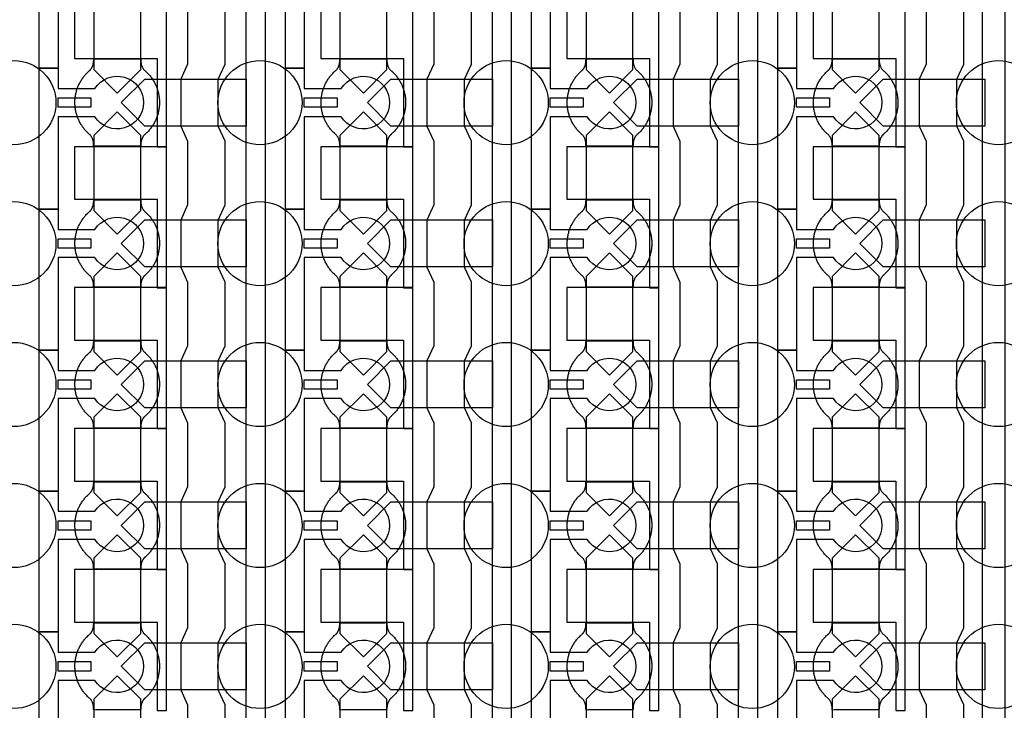
# Model space of a CAD drawing. Units: inches. Extents: x 2162 to 27761, y 806 to 47029.
# Drawn here: x 12397 to 15017, y 26947 to 28784 of the extents above; entities that cross this region are included whole.
import ezdxf

# ---------------------------------------------------------------- set-up
doc = ezdxf.new("R2010")
doc.units = ezdxf.units.IN
doc.header["$MEASUREMENT"] = 0
for name, color, linetype in [('Control', 20, 'Continuous'), ('Flow Round', 3, 'Continuous'), ('Flow Square', 132, 'Continuous')]:
    doc.layers.add(name, color=color, linetype=linetype)

msp = doc.modelspace()

# ---------------------------------------------------------------- linework, layer by layer
at = {"layer": 'Control', "ltscale": 2}
msp.add_lwpolyline([(15407.7, 8946.1), (14959.3, 8946.1), (14959.3, 30810.8), (15487.3, 31725.1), (15545.1, 31625.8), (15019, 30715), (15019, 9004), (15407.7, 9004)], close=True, dxfattribs=at)
at = {"layer": 'Control'}
for points in [[(13000.4, 8945.7), (13000.4, 30284.9), (12763.3, 30284.9), (12763.3, 30284.9), (12763.3, 30349.8), (13050.4, 30349.8), (13050.4, 8996.1), (13443.3, 8996.1), (13443.3, 8946.1), (13000.4, 8946.1)], [(13655.4, 8945.7), (13655.4, 30284.9), (13418.3, 30284.9), (13418.3, 30284.9), (13418.3, 30349.8), (13705.4, 30349.8), (13705.4, 8996.1), (14098.3, 8996.1), (14098.3, 8946.1), (13655.4, 8946.1)], [(14310.4, 8945.7), (14310.4, 30284.9), (14073.3, 30284.9), (14073.3, 30284.9), (14073.3, 30349.8), (14360.4, 30349.8), (14360.4, 8996.1), (14753.3, 8996.1), (14753.3, 8946.1), (14310.4, 8946.1)], [(12788.3, 28446.1), (12788.3, 28821.2), (12763.3, 28821.2), (12543.3, 28821.2), (12543.3, 28681.2), (12563.3, 28681.2), (12763.3, 28681.2), (12763.3, 28563.6), (12763.3, 28446.1)], [(13443.3, 28446.1), (13443.3, 28821.2), (13418.3, 28821.2), (13198.3, 28821.2), (13198.3, 28681.2), (13218.3, 28681.2), (13418.3, 28681.2), (13418.3, 28563.6), (13418.3, 28446.1)], [(14098.3, 28446.1), (14098.3, 28821.2), (14073.3, 28821.2), (13853.3, 28821.2), (13853.3, 28681.2), (13873.3, 28681.2), (14073.3, 28681.2), (14073.3, 28563.6), (14073.3, 28446.1)], [(14753.3, 28446.1), (14753.3, 28821.2), (14728.3, 28821.2), (14508.3, 28821.2), (14508.3, 28681.2), (14528.3, 28681.2), (14728.3, 28681.2), (14728.3, 28563.6), (14728.3, 28446.1)], [(12499.3, 28576.1), (12586.8, 28576.1), (12586.8, 28551.1), (12499.3, 28551.1)], [(13154.3, 28576.1), (13241.8, 28576.1), (13241.8, 28551.1), (13154.3, 28551.1)], [(13809.3, 28576.1), (13896.8, 28576.1), (13896.8, 28551.1), (13809.3, 28551.1)], [(14464.3, 28576.1), (14551.8, 28576.1), (14551.8, 28551.1), (14464.3, 28551.1)], [(12788.3, 28071.1), (12788.3, 28446.2), (12763.3, 28446.2), (12543.3, 28446.2), (12543.3, 28306.2), (12563.3, 28306.2), (12763.3, 28306.2), (12763.3, 28188.6), (12763.3, 28071.1)], [(13443.3, 28071.1), (13443.3, 28446.2), (13418.3, 28446.2), (13198.3, 28446.2), (13198.3, 28306.2), (13218.3, 28306.2), (13418.3, 28306.2), (13418.3, 28188.6), (13418.3, 28071.1)], [(14098.3, 28071.1), (14098.3, 28446.2), (14073.3, 28446.2), (13853.3, 28446.2), (13853.3, 28306.2), (13873.3, 28306.2), (14073.3, 28306.2), (14073.3, 28188.6), (14073.3, 28071.1)], [(14753.3, 28071.1), (14753.3, 28446.2), (14728.3, 28446.2), (14508.3, 28446.2), (14508.3, 28306.2), (14528.3, 28306.2), (14728.3, 28306.2), (14728.3, 28188.6), (14728.3, 28071.1)], [(12499.3, 28201.1), (12586.8, 28201.1), (12586.8, 28176.1), (12499.3, 28176.1)], [(13154.3, 28201.1), (13241.8, 28201.1), (13241.8, 28176.1), (13154.3, 28176.1)], [(13809.3, 28201.1), (13896.8, 28201.1), (13896.8, 28176.1), (13809.3, 28176.1)], [(14464.3, 28201.1), (14551.8, 28201.1), (14551.8, 28176.1), (14464.3, 28176.1)], [(12788.3, 27696.1), (12788.3, 28071.2), (12763.3, 28071.2), (12543.3, 28071.2), (12543.3, 27931.2), (12563.3, 27931.2), (12763.3, 27931.2), (12763.3, 27813.6), (12763.3, 27696.1)], [(13443.3, 27696.1), (13443.3, 28071.2), (13418.3, 28071.2), (13198.3, 28071.2), (13198.3, 27931.2), (13218.3, 27931.2), (13418.3, 27931.2), (13418.3, 27813.6), (13418.3, 27696.1)], [(14098.3, 27696.1), (14098.3, 28071.2), (14073.3, 28071.2), (13853.3, 28071.2), (13853.3, 27931.2), (13873.3, 27931.2), (14073.3, 27931.2), (14073.3, 27813.6), (14073.3, 27696.1)], [(14753.3, 27696.1), (14753.3, 28071.2), (14728.3, 28071.2), (14508.3, 28071.2), (14508.3, 27931.2), (14528.3, 27931.2), (14728.3, 27931.2), (14728.3, 27813.6), (14728.3, 27696.1)], [(12499.3, 27826.1), (12586.8, 27826.1), (12586.8, 27801.1), (12499.3, 27801.1)], [(13154.3, 27826.1), (13241.8, 27826.1), (13241.8, 27801.1), (13154.3, 27801.1)], [(13809.3, 27826.1), (13896.8, 27826.1), (13896.8, 27801.1), (13809.3, 27801.1)], [(14464.3, 27826.1), (14551.8, 27826.1), (14551.8, 27801.1), (14464.3, 27801.1)], [(12788.3, 27321.1), (12788.3, 27696.2), (12763.3, 27696.2), (12543.3, 27696.2), (12543.3, 27556.2), (12563.3, 27556.2), (12763.3, 27556.2), (12763.3, 27438.6), (12763.3, 27321.1)], [(13443.3, 27321.1), (13443.3, 27696.2), (13418.3, 27696.2), (13198.3, 27696.2), (13198.3, 27556.2), (13218.3, 27556.2), (13418.3, 27556.2), (13418.3, 27438.6), (13418.3, 27321.1)], [(14098.3, 27321.1), (14098.3, 27696.2), (14073.3, 27696.2), (13853.3, 27696.2), (13853.3, 27556.2), (13873.3, 27556.2), (14073.3, 27556.2), (14073.3, 27438.6), (14073.3, 27321.1)], [(14753.3, 27321.1), (14753.3, 27696.2), (14728.3, 27696.2), (14508.3, 27696.2), (14508.3, 27556.2), (14528.3, 27556.2), (14728.3, 27556.2), (14728.3, 27438.6), (14728.3, 27321.1)], [(12499.3, 27451.1), (12586.8, 27451.1), (12586.8, 27426.1), (12499.3, 27426.1)], [(13154.3, 27451.1), (13241.8, 27451.1), (13241.8, 27426.1), (13154.3, 27426.1)], [(13809.3, 27451.1), (13896.8, 27451.1), (13896.8, 27426.1), (13809.3, 27426.1)], [(14464.3, 27451.1), (14551.8, 27451.1), (14551.8, 27426.1), (14464.3, 27426.1)], [(12788.3, 26946.1), (12788.3, 27321.2), (12763.3, 27321.2), (12543.3, 27321.2), (12543.3, 27181.2), (12563.3, 27181.2), (12763.3, 27181.2), (12763.3, 27063.6), (12763.3, 26946.1)], [(13443.3, 26946.1), (13443.3, 27321.2), (13418.3, 27321.2), (13198.3, 27321.2), (13198.3, 27181.2), (13218.3, 27181.2), (13418.3, 27181.2), (13418.3, 27063.6), (13418.3, 26946.1)], [(14098.3, 26946.1), (14098.3, 27321.2), (14073.3, 27321.2), (13853.3, 27321.2), (13853.3, 27181.2), (13873.3, 27181.2), (14073.3, 27181.2), (14073.3, 27063.6), (14073.3, 26946.1)], [(14753.3, 26946.1), (14753.3, 27321.2), (14728.3, 27321.2), (14508.3, 27321.2), (14508.3, 27181.2), (14528.3, 27181.2), (14728.3, 27181.2), (14728.3, 27063.6), (14728.3, 26946.1)], [(12499.3, 27076.1), (12586.8, 27076.1), (12586.8, 27051.1), (12499.3, 27051.1)], [(13154.3, 27076.1), (13241.8, 27076.1), (13241.8, 27051.1), (13154.3, 27051.1)], [(13809.3, 27076.1), (13896.8, 27076.1), (13896.8, 27051.1), (13809.3, 27051.1)], [(14464.3, 27076.1), (14551.8, 27076.1), (14551.8, 27051.1), (14464.3, 27051.1)]]:
    msp.add_lwpolyline(points, close=True, dxfattribs=at)
for points in [[(12597.7, 28901.1), (12499.3, 28901.1), (12499.3, 28655.1), (12449.3, 28655.1), (12449.3, 29030.1), (12499.3, 29030.1), (12499.3, 28976.1), (12597.7, 28976.1, -3.442879)], [(13252.7, 28901.1), (13154.3, 28901.1), (13154.3, 28655.1), (13104.3, 28655.1), (13104.3, 29030.1), (13154.3, 29030.1), (13154.3, 28976.1), (13252.7, 28976.1, -3.442879)], [(13907.7, 28901.1), (13809.3, 28901.1), (13809.3, 28655.1), (13759.3, 28655.1), (13759.3, 29030.1), (13809.3, 29030.1), (13809.3, 28976.1), (13907.7, 28976.1, -3.442879)], [(14562.7, 28901.1), (14464.3, 28901.1), (14464.3, 28655.1), (14414.3, 28655.1), (14414.3, 29030.1), (14464.3, 29030.1), (14464.3, 28976.1), (14562.7, 28976.1, -3.442879)], [(12597.7, 28526.1), (12499.3, 28526.1), (12499.3, 28280.1), (12449.3, 28280.1), (12449.3, 28655.1), (12499.3, 28655.1), (12499.3, 28601.1), (12597.7, 28601.1, -3.442879)], [(13252.7, 28526.1), (13154.3, 28526.1), (13154.3, 28280.1), (13104.3, 28280.1), (13104.3, 28655.1), (13154.3, 28655.1), (13154.3, 28601.1), (13252.7, 28601.1, -3.442879)], [(13907.7, 28526.1), (13809.3, 28526.1), (13809.3, 28280.1), (13759.3, 28280.1), (13759.3, 28655.1), (13809.3, 28655.1), (13809.3, 28601.1), (13907.7, 28601.1, -3.442879)], [(14562.7, 28526.1), (14464.3, 28526.1), (14464.3, 28280.1), (14414.3, 28280.1), (14414.3, 28655.1), (14464.3, 28655.1), (14464.3, 28601.1), (14562.7, 28601.1, -3.442879)], [(12597.7, 28151.1), (12499.3, 28151.1), (12499.3, 27905.1), (12449.3, 27905.1), (12449.3, 28280.1), (12499.3, 28280.1), (12499.3, 28226.1), (12597.7, 28226.1, -3.442879)], [(13252.7, 28151.1), (13154.3, 28151.1), (13154.3, 27905.1), (13104.3, 27905.1), (13104.3, 28280.1), (13154.3, 28280.1), (13154.3, 28226.1), (13252.7, 28226.1, -3.442879)], [(13907.7, 28151.1), (13809.3, 28151.1), (13809.3, 27905.1), (13759.3, 27905.1), (13759.3, 28280.1), (13809.3, 28280.1), (13809.3, 28226.1), (13907.7, 28226.1, -3.442879)], [(14562.7, 28151.1), (14464.3, 28151.1), (14464.3, 27905.1), (14414.3, 27905.1), (14414.3, 28280.1), (14464.3, 28280.1), (14464.3, 28226.1), (14562.7, 28226.1, -3.442879)], [(12597.7, 27776.1), (12499.3, 27776.1), (12499.3, 27530.1), (12449.3, 27530.1), (12449.3, 27905.1), (12499.3, 27905.1), (12499.3, 27851.1), (12597.7, 27851.1, -3.442879)], [(13252.7, 27776.1), (13154.3, 27776.1), (13154.3, 27530.1), (13104.3, 27530.1), (13104.3, 27905.1), (13154.3, 27905.1), (13154.3, 27851.1), (13252.7, 27851.1, -3.442879)], [(13907.7, 27776.1), (13809.3, 27776.1), (13809.3, 27530.1), (13759.3, 27530.1), (13759.3, 27905.1), (13809.3, 27905.1), (13809.3, 27851.1), (13907.7, 27851.1, -3.442879)], [(14562.7, 27776.1), (14464.3, 27776.1), (14464.3, 27530.1), (14414.3, 27530.1), (14414.3, 27905.1), (14464.3, 27905.1), (14464.3, 27851.1), (14562.7, 27851.1, -3.442879)], [(12597.7, 27401.1), (12499.3, 27401.1), (12499.3, 27155.1), (12449.3, 27155.1), (12449.3, 27530.1), (12499.3, 27530.1), (12499.3, 27476.1), (12597.7, 27476.1, -3.442879)], [(13252.7, 27401.1), (13154.3, 27401.1), (13154.3, 27155.1), (13104.3, 27155.1), (13104.3, 27530.1), (13154.3, 27530.1), (13154.3, 27476.1), (13252.7, 27476.1, -3.442879)], [(13907.7, 27401.1), (13809.3, 27401.1), (13809.3, 27155.1), (13759.3, 27155.1), (13759.3, 27530.1), (13809.3, 27530.1), (13809.3, 27476.1), (13907.7, 27476.1, -3.442879)], [(14562.7, 27401.1), (14464.3, 27401.1), (14464.3, 27155.1), (14414.3, 27155.1), (14414.3, 27530.1), (14464.3, 27530.1), (14464.3, 27476.1), (14562.7, 27476.1, -3.442879)], [(12597.7, 27026.1), (12499.3, 27026.1), (12499.3, 26780.1), (12449.3, 26780.1), (12449.3, 27155.1), (12499.3, 27155.1), (12499.3, 27101.1), (12597.7, 27101.1, -3.442879)], [(13252.7, 27026.1), (13154.3, 27026.1), (13154.3, 26780.1), (13104.3, 26780.1), (13104.3, 27155.1), (13154.3, 27155.1), (13154.3, 27101.1), (13252.7, 27101.1, -3.442879)], [(13907.7, 27026.1), (13809.3, 27026.1), (13809.3, 26780.1), (13759.3, 26780.1), (13759.3, 27155.1), (13809.3, 27155.1), (13809.3, 27101.1), (13907.7, 27101.1, -3.442879)], [(14562.7, 27026.1), (14464.3, 27026.1), (14464.3, 26780.1), (14414.3, 26780.1), (14414.3, 27155.1), (14464.3, 27155.1), (14464.3, 27101.1), (14562.7, 27101.1, -3.442879)]]:
    msp.add_lwpolyline(points, format="xyb", close=True, dxfattribs=at)
for points in [[(12844.3, 28836.1), (12844.3, 28666.1), (12825.8, 28626.1), (12825.8, 28501.1), (12844.3, 28461.1), (12844.3, 28291.1), (12825.8, 28251.1), (12825.8, 28126.1), (12844.3, 28086.1), (12844.3, 27916.1), (12825.8, 27876.1), (12825.8, 27751.1), (12844.3, 27711.1), (12844.3, 27541.1), (12825.8, 27501.1), (12825.8, 27376.1), (12844.3, 27336.1), (12844.3, 27166.1), (12825.8, 27126.1), (12825.8, 27001.1), (12844.3, 26961.1), (12844.3, 26791.1)], [(12944.3, 26791.1), (12944.3, 26961.1), (12925.8, 27001.1), (12925.8, 27126.1), (12944.3, 27166.1), (12944.3, 27336.1), (12925.8, 27376.1), (12925.8, 27501.1), (12944.3, 27541.1), (12944.3, 27711.1), (12925.8, 27751.1), (12925.8, 27876.1), (12944.3, 27916.1), (12944.3, 28086.1), (12925.8, 28126.1), (12925.8, 28251.1), (12944.3, 28291.1), (12944.3, 28461.1), (12925.8, 28501.1), (12925.8, 28626.1), (12944.3, 28666.1), (12944.3, 28836.1)], [(13499.3, 28836.1), (13499.3, 28666.1), (13480.8, 28626.1), (13480.8, 28501.1), (13499.3, 28461.1), (13499.3, 28291.1), (13480.8, 28251.1), (13480.8, 28126.1), (13499.3, 28086.1), (13499.3, 27916.1), (13480.8, 27876.1), (13480.8, 27751.1), (13499.3, 27711.1), (13499.3, 27541.1), (13480.8, 27501.1), (13480.8, 27376.1), (13499.3, 27336.1), (13499.3, 27166.1), (13480.8, 27126.1), (13480.8, 27001.1), (13499.3, 26961.1), (13499.3, 26791.1)], [(13599.3, 26791.1), (13599.3, 26961.1), (13580.8, 27001.1), (13580.8, 27126.1), (13599.3, 27166.1), (13599.3, 27336.1), (13580.8, 27376.1), (13580.8, 27501.1), (13599.3, 27541.1), (13599.3, 27711.1), (13580.8, 27751.1), (13580.8, 27876.1), (13599.3, 27916.1), (13599.3, 28086.1), (13580.8, 28126.1), (13580.8, 28251.1), (13599.3, 28291.1), (13599.3, 28461.1), (13580.8, 28501.1), (13580.8, 28626.1), (13599.3, 28666.1), (13599.3, 28836.1)], [(14154.3, 28836.1), (14154.3, 28666.1), (14135.8, 28626.1), (14135.8, 28501.1), (14154.3, 28461.1), (14154.3, 28291.1), (14135.8, 28251.1), (14135.8, 28126.1), (14154.3, 28086.1), (14154.3, 27916.1), (14135.8, 27876.1), (14135.8, 27751.1), (14154.3, 27711.1), (14154.3, 27541.1), (14135.8, 27501.1), (14135.8, 27376.1), (14154.3, 27336.1), (14154.3, 27166.1), (14135.8, 27126.1), (14135.8, 27001.1), (14154.3, 26961.1), (14154.3, 26791.1)], [(14254.3, 26791.1), (14254.3, 26961.1), (14235.8, 27001.1), (14235.8, 27126.1), (14254.3, 27166.1), (14254.3, 27336.1), (14235.8, 27376.1), (14235.8, 27501.1), (14254.3, 27541.1), (14254.3, 27711.1), (14235.8, 27751.1), (14235.8, 27876.1), (14254.3, 27916.1), (14254.3, 28086.1), (14235.8, 28126.1), (14235.8, 28251.1), (14254.3, 28291.1), (14254.3, 28461.1), (14235.8, 28501.1), (14235.8, 28626.1), (14254.3, 28666.1), (14254.3, 28836.1)], [(14809.3, 28836.1), (14809.3, 28666.1), (14790.8, 28626.1), (14790.8, 28501.1), (14809.3, 28461.1), (14809.3, 28291.1), (14790.8, 28251.1), (14790.8, 28126.1), (14809.3, 28086.1), (14809.3, 27916.1), (14790.8, 27876.1), (14790.8, 27751.1), (14809.3, 27711.1), (14809.3, 27541.1), (14790.8, 27501.1), (14790.8, 27376.1), (14809.3, 27336.1), (14809.3, 27166.1), (14790.8, 27126.1), (14790.8, 27001.1), (14809.3, 26961.1), (14809.3, 26791.1)], [(14909.3, 26791.1), (14909.3, 26961.1), (14890.8, 27001.1), (14890.8, 27126.1), (14909.3, 27166.1), (14909.3, 27336.1), (14890.8, 27376.1), (14890.8, 27501.1), (14909.3, 27541.1), (14909.3, 27711.1), (14890.8, 27751.1), (14890.8, 27876.1), (14909.3, 27916.1), (14909.3, 28086.1), (14890.8, 28126.1), (14890.8, 28251.1), (14909.3, 28291.1), (14909.3, 28461.1), (14890.8, 28501.1), (14890.8, 28626.1), (14909.3, 28666.1), (14909.3, 28836.1)]]:
    msp.add_lwpolyline(points, dxfattribs=at)
at = {"layer": 'Flow Round'}
for points in [[(12719.3, 28751.2), (12719.3, 28851.2), (12656.8, 28913.7), (12594.3, 28851.2), (12594.3, 28751.2), (12594.3, 28651.2), (12656.8, 28588.7), (12719.3, 28651.2)], [(13374.3, 28751.2), (13374.3, 28851.2), (13311.8, 28913.7), (13249.3, 28851.2), (13249.3, 28751.2), (13249.3, 28651.2), (13311.8, 28588.7), (13374.3, 28651.2)], [(14029.3, 28751.2), (14029.3, 28851.2), (13966.8, 28913.7), (13904.3, 28851.2), (13904.3, 28751.2), (13904.3, 28651.2), (13966.8, 28588.7), (14029.3, 28651.2)], [(14684.3, 28751.2), (14684.3, 28851.2), (14621.8, 28913.7), (14559.3, 28851.2), (14559.3, 28751.2), (14559.3, 28651.2), (14621.8, 28588.7), (14684.3, 28651.2)], [(13000.4, 28626.2), (13000.4, 28501.2), (12730.3, 28501.2), (12667.8, 28563.7), (12730.3, 28626.2), (12980.4, 28626.2)], [(13655.4, 28626.2), (13655.4, 28501.2), (13385.3, 28501.2), (13322.8, 28563.7), (13385.3, 28626.2), (13635.4, 28626.2)], [(14310.4, 28626.2), (14310.4, 28501.2), (14040.3, 28501.2), (13977.8, 28563.7), (14040.3, 28626.2), (14290.4, 28626.2)], [(14965.4, 28626.2), (14965.4, 28501.2), (14695.3, 28501.2), (14632.8, 28563.7), (14695.3, 28626.2), (14945.4, 28626.2)], [(12719.3, 28376.2), (12719.3, 28476.2), (12656.8, 28538.7), (12594.3, 28476.2), (12594.3, 28376.2), (12594.3, 28276.2), (12656.8, 28213.7), (12719.3, 28276.2)], [(13374.3, 28376.2), (13374.3, 28476.2), (13311.8, 28538.7), (13249.3, 28476.2), (13249.3, 28376.2), (13249.3, 28276.2), (13311.8, 28213.7), (13374.3, 28276.2)], [(14029.3, 28376.2), (14029.3, 28476.2), (13966.8, 28538.7), (13904.3, 28476.2), (13904.3, 28376.2), (13904.3, 28276.2), (13966.8, 28213.7), (14029.3, 28276.2)], [(14684.3, 28376.2), (14684.3, 28476.2), (14621.8, 28538.7), (14559.3, 28476.2), (14559.3, 28376.2), (14559.3, 28276.2), (14621.8, 28213.7), (14684.3, 28276.2)], [(13000.4, 28251.2), (13000.4, 28126.2), (12730.3, 28126.2), (12667.8, 28188.7), (12730.3, 28251.2), (12980.4, 28251.2)], [(13655.4, 28251.2), (13655.4, 28126.2), (13385.3, 28126.2), (13322.8, 28188.7), (13385.3, 28251.2), (13635.4, 28251.2)], [(14310.4, 28251.2), (14310.4, 28126.2), (14040.3, 28126.2), (13977.8, 28188.7), (14040.3, 28251.2), (14290.4, 28251.2)], [(14965.4, 28251.2), (14965.4, 28126.2), (14695.3, 28126.2), (14632.8, 28188.7), (14695.3, 28251.2), (14945.4, 28251.2)], [(12719.3, 28001.2), (12719.3, 28101.2), (12656.8, 28163.7), (12594.3, 28101.2), (12594.3, 28001.2), (12594.3, 27901.2), (12656.8, 27838.7), (12719.3, 27901.2)], [(13374.3, 28001.2), (13374.3, 28101.2), (13311.8, 28163.7), (13249.3, 28101.2), (13249.3, 28001.2), (13249.3, 27901.2), (13311.8, 27838.7), (13374.3, 27901.2)], [(14029.3, 28001.2), (14029.3, 28101.2), (13966.8, 28163.7), (13904.3, 28101.2), (13904.3, 28001.2), (13904.3, 27901.2), (13966.8, 27838.7), (14029.3, 27901.2)], [(14684.3, 28001.2), (14684.3, 28101.2), (14621.8, 28163.7), (14559.3, 28101.2), (14559.3, 28001.2), (14559.3, 27901.2), (14621.8, 27838.7), (14684.3, 27901.2)], [(13000.4, 27876.2), (13000.4, 27751.2), (12730.3, 27751.2), (12667.8, 27813.7), (12730.3, 27876.2), (12980.4, 27876.2)], [(13655.4, 27876.2), (13655.4, 27751.2), (13385.3, 27751.2), (13322.8, 27813.7), (13385.3, 27876.2), (13635.4, 27876.2)], [(14310.4, 27876.2), (14310.4, 27751.2), (14040.3, 27751.2), (13977.8, 27813.7), (14040.3, 27876.2), (14290.4, 27876.2)], [(14965.4, 27876.2), (14965.4, 27751.2), (14695.3, 27751.2), (14632.8, 27813.7), (14695.3, 27876.2), (14945.4, 27876.2)], [(12719.3, 27626.2), (12719.3, 27726.2), (12656.8, 27788.7), (12594.3, 27726.2), (12594.3, 27626.2), (12594.3, 27526.2), (12656.8, 27463.7), (12719.3, 27526.2)], [(13374.3, 27626.2), (13374.3, 27726.2), (13311.8, 27788.7), (13249.3, 27726.2), (13249.3, 27626.2), (13249.3, 27526.2), (13311.8, 27463.7), (13374.3, 27526.2)], [(14029.3, 27626.2), (14029.3, 27726.2), (13966.8, 27788.7), (13904.3, 27726.2), (13904.3, 27626.2), (13904.3, 27526.2), (13966.8, 27463.7), (14029.3, 27526.2)], [(14684.3, 27626.2), (14684.3, 27726.2), (14621.8, 27788.7), (14559.3, 27726.2), (14559.3, 27626.2), (14559.3, 27526.2), (14621.8, 27463.7), (14684.3, 27526.2)], [(13000.4, 27501.2), (13000.4, 27376.2), (12730.3, 27376.2), (12667.8, 27438.7), (12730.3, 27501.2), (12980.4, 27501.2)], [(13655.4, 27501.2), (13655.4, 27376.2), (13385.3, 27376.2), (13322.8, 27438.7), (13385.3, 27501.2), (13635.4, 27501.2)], [(14310.4, 27501.2), (14310.4, 27376.2), (14040.3, 27376.2), (13977.8, 27438.7), (14040.3, 27501.2), (14290.4, 27501.2)], [(14965.4, 27501.2), (14965.4, 27376.2), (14695.3, 27376.2), (14632.8, 27438.7), (14695.3, 27501.2), (14945.4, 27501.2)], [(12719.3, 27251.2), (12719.3, 27351.2), (12656.8, 27413.7), (12594.3, 27351.2), (12594.3, 27251.2), (12594.3, 27151.2), (12656.8, 27088.7), (12719.3, 27151.2)], [(13374.3, 27251.2), (13374.3, 27351.2), (13311.8, 27413.7), (13249.3, 27351.2), (13249.3, 27251.2), (13249.3, 27151.2), (13311.8, 27088.7), (13374.3, 27151.2)], [(14029.3, 27251.2), (14029.3, 27351.2), (13966.8, 27413.7), (13904.3, 27351.2), (13904.3, 27251.2), (13904.3, 27151.2), (13966.8, 27088.7), (14029.3, 27151.2)], [(14684.3, 27251.2), (14684.3, 27351.2), (14621.8, 27413.7), (14559.3, 27351.2), (14559.3, 27251.2), (14559.3, 27151.2), (14621.8, 27088.7), (14684.3, 27151.2)], [(13000.4, 27126.2), (13000.4, 27001.2), (12730.3, 27001.2), (12667.8, 27063.7), (12730.3, 27126.2), (12980.4, 27126.2)], [(13655.4, 27126.2), (13655.4, 27001.2), (13385.3, 27001.2), (13322.8, 27063.7), (13385.3, 27126.2), (13635.4, 27126.2)], [(14310.4, 27126.2), (14310.4, 27001.2), (14040.3, 27001.2), (13977.8, 27063.7), (14040.3, 27126.2), (14290.4, 27126.2)], [(14965.4, 27126.2), (14965.4, 27001.2), (14695.3, 27001.2), (14632.8, 27063.7), (14695.3, 27126.2), (14945.4, 27126.2)], [(12719.3, 26876.2), (12719.3, 26976.2), (12656.8, 27038.7), (12594.3, 26976.2), (12594.3, 26876.2), (12594.3, 26776.2), (12656.8, 26713.7), (12719.3, 26776.2)], [(13374.3, 26876.2), (13374.3, 26976.2), (13311.8, 27038.7), (13249.3, 26976.2), (13249.3, 26876.2), (13249.3, 26776.2), (13311.8, 26713.7), (13374.3, 26776.2)], [(14029.3, 26876.2), (14029.3, 26976.2), (13966.8, 27038.7), (13904.3, 26976.2), (13904.3, 26876.2), (13904.3, 26776.2), (13966.8, 26713.7), (14029.3, 26776.2)], [(14684.3, 26876.2), (14684.3, 26976.2), (14621.8, 27038.7), (14559.3, 26976.2), (14559.3, 26876.2), (14559.3, 26776.2), (14621.8, 26713.7), (14684.3, 26776.2)]]:
    msp.add_lwpolyline(points, close=True, dxfattribs=at)
at = {"layer": 'Flow Square', "ltscale": 2}
for centre in [(12381.8, 28563.4), (13036.8, 28563.4), (13691.8, 28563.4), (14346.8, 28563.4), (15001.8, 28563.4), (12381.8, 28188.4), (13036.8, 28188.4), (13691.8, 28188.4), (14346.8, 28188.4), (15001.8, 28188.4), (12381.8, 27813.4), (13036.8, 27813.4), (13691.8, 27813.4), (14346.8, 27813.4), (15001.8, 27813.4), (12381.8, 27438.4), (13036.8, 27438.4), (13691.8, 27438.4), (14346.8, 27438.4), (15001.8, 27438.4), (12381.8, 27063.4), (13036.8, 27063.4), (13691.8, 27063.4), (14346.8, 27063.4), (15001.8, 27063.4)]:
    msp.add_circle(centre, 112, dxfattribs=at)
at = {"layer": 'Flow Square'}
for points in [[(12731.2, 28479.3), (12769.3, 28512.9), (12769.3, 28563.7), (12769.3, 28614.5), (12731.2, 28648.1), (12719.3, 28657.2), (12719.3, 28679.7), (12688.1, 28679.7), (12656.8, 28679.7), (12625.6, 28679.7), (12594.3, 28679.7), (12594.3, 28657.2), (12582.5, 28648.1), (12544.3, 28614.5), (12544.3, 28563.7), (12544.3, 28512.9), (12582.5, 28479.3), (12594.3, 28470.1), (12594.3, 28447.6), (12625.6, 28447.6), (12656.8, 28447.6), (12688.1, 28447.6), (12719.3, 28447.6), (12719.3, 28470.1), (12731.2, 28479.3)], [(13386.2, 28479.3), (13424.3, 28512.9), (13424.3, 28563.7), (13424.3, 28614.5), (13386.2, 28648.1), (13374.3, 28657.2), (13374.3, 28679.7), (13343.1, 28679.7), (13311.8, 28679.7), (13280.6, 28679.7), (13249.3, 28679.7), (13249.3, 28657.2), (13237.5, 28648.1), (13199.3, 28614.5), (13199.3, 28563.7), (13199.3, 28512.9), (13237.5, 28479.3), (13249.3, 28470.1), (13249.3, 28447.6), (13280.6, 28447.6), (13311.8, 28447.6), (13343.1, 28447.6), (13374.3, 28447.6), (13374.3, 28470.1), (13386.2, 28479.3)], [(14041.2, 28479.3), (14079.3, 28512.9), (14079.3, 28563.7), (14079.3, 28614.5), (14041.2, 28648.1), (14029.3, 28657.2), (14029.3, 28679.7), (13998.1, 28679.7), (13966.8, 28679.7), (13935.6, 28679.7), (13904.3, 28679.7), (13904.3, 28657.2), (13892.5, 28648.1), (13854.3, 28614.5), (13854.3, 28563.7), (13854.3, 28512.9), (13892.5, 28479.3), (13904.3, 28470.1), (13904.3, 28447.6), (13935.6, 28447.6), (13966.8, 28447.6), (13998.1, 28447.6), (14029.3, 28447.6), (14029.3, 28470.1), (14041.2, 28479.3)], [(14696.2, 28479.3), (14734.3, 28512.9), (14734.3, 28563.7), (14734.3, 28614.5), (14696.2, 28648.1), (14684.3, 28657.2), (14684.3, 28679.7), (14653.1, 28679.7), (14621.8, 28679.7), (14590.6, 28679.7), (14559.3, 28679.7), (14559.3, 28657.2), (14547.5, 28648.1), (14509.3, 28614.5), (14509.3, 28563.7), (14509.3, 28512.9), (14547.5, 28479.3), (14559.3, 28470.1), (14559.3, 28447.6), (14590.6, 28447.6), (14621.8, 28447.6), (14653.1, 28447.6), (14684.3, 28447.6), (14684.3, 28470.1), (14696.2, 28479.3)], [(12731.2, 28104.3), (12769.3, 28137.9), (12769.3, 28188.7), (12769.3, 28239.5), (12731.2, 28273.1), (12719.3, 28282.2), (12719.3, 28304.7), (12688.1, 28304.7), (12656.8, 28304.7), (12625.6, 28304.7), (12594.3, 28304.7), (12594.3, 28282.2), (12582.5, 28273.1), (12544.3, 28239.5), (12544.3, 28188.7), (12544.3, 28137.9), (12582.5, 28104.3), (12594.3, 28095.1), (12594.3, 28072.6), (12625.6, 28072.6), (12656.8, 28072.6), (12688.1, 28072.6), (12719.3, 28072.6), (12719.3, 28095.1), (12731.2, 28104.3)], [(13386.2, 28104.3), (13424.3, 28137.9), (13424.3, 28188.7), (13424.3, 28239.5), (13386.2, 28273.1), (13374.3, 28282.2), (13374.3, 28304.7), (13343.1, 28304.7), (13311.8, 28304.7), (13280.6, 28304.7), (13249.3, 28304.7), (13249.3, 28282.2), (13237.5, 28273.1), (13199.3, 28239.5), (13199.3, 28188.7), (13199.3, 28137.9), (13237.5, 28104.3), (13249.3, 28095.1), (13249.3, 28072.6), (13280.6, 28072.6), (13311.8, 28072.6), (13343.1, 28072.6), (13374.3, 28072.6), (13374.3, 28095.1), (13386.2, 28104.3)], [(14041.2, 28104.3), (14079.3, 28137.9), (14079.3, 28188.7), (14079.3, 28239.5), (14041.2, 28273.1), (14029.3, 28282.2), (14029.3, 28304.7), (13998.1, 28304.7), (13966.8, 28304.7), (13935.6, 28304.7), (13904.3, 28304.7), (13904.3, 28282.2), (13892.5, 28273.1), (13854.3, 28239.5), (13854.3, 28188.7), (13854.3, 28137.9), (13892.5, 28104.3), (13904.3, 28095.1), (13904.3, 28072.6), (13935.6, 28072.6), (13966.8, 28072.6), (13998.1, 28072.6), (14029.3, 28072.6), (14029.3, 28095.1), (14041.2, 28104.3)], [(14696.2, 28104.3), (14734.3, 28137.9), (14734.3, 28188.7), (14734.3, 28239.5), (14696.2, 28273.1), (14684.3, 28282.2), (14684.3, 28304.7), (14653.1, 28304.7), (14621.8, 28304.7), (14590.6, 28304.7), (14559.3, 28304.7), (14559.3, 28282.2), (14547.5, 28273.1), (14509.3, 28239.5), (14509.3, 28188.7), (14509.3, 28137.9), (14547.5, 28104.3), (14559.3, 28095.1), (14559.3, 28072.6), (14590.6, 28072.6), (14621.8, 28072.6), (14653.1, 28072.6), (14684.3, 28072.6), (14684.3, 28095.1), (14696.2, 28104.3)], [(12731.2, 27729.3), (12769.3, 27762.9), (12769.3, 27813.7), (12769.3, 27864.5), (12731.2, 27898.1), (12719.3, 27907.2), (12719.3, 27929.7), (12688.1, 27929.7), (12656.8, 27929.7), (12625.6, 27929.7), (12594.3, 27929.7), (12594.3, 27907.2), (12582.5, 27898.1), (12544.3, 27864.5), (12544.3, 27813.7), (12544.3, 27762.9), (12582.5, 27729.3), (12594.3, 27720.1), (12594.3, 27697.6), (12625.6, 27697.6), (12656.8, 27697.6), (12688.1, 27697.6), (12719.3, 27697.6), (12719.3, 27720.1), (12731.2, 27729.3)], [(13386.2, 27729.3), (13424.3, 27762.9), (13424.3, 27813.7), (13424.3, 27864.5), (13386.2, 27898.1), (13374.3, 27907.2), (13374.3, 27929.7), (13343.1, 27929.7), (13311.8, 27929.7), (13280.6, 27929.7), (13249.3, 27929.7), (13249.3, 27907.2), (13237.5, 27898.1), (13199.3, 27864.5), (13199.3, 27813.7), (13199.3, 27762.9), (13237.5, 27729.3), (13249.3, 27720.1), (13249.3, 27697.6), (13280.6, 27697.6), (13311.8, 27697.6), (13343.1, 27697.6), (13374.3, 27697.6), (13374.3, 27720.1), (13386.2, 27729.3)], [(14041.2, 27729.3), (14079.3, 27762.9), (14079.3, 27813.7), (14079.3, 27864.5), (14041.2, 27898.1), (14029.3, 27907.2), (14029.3, 27929.7), (13998.1, 27929.7), (13966.8, 27929.7), (13935.6, 27929.7), (13904.3, 27929.7), (13904.3, 27907.2), (13892.5, 27898.1), (13854.3, 27864.5), (13854.3, 27813.7), (13854.3, 27762.9), (13892.5, 27729.3), (13904.3, 27720.1), (13904.3, 27697.6), (13935.6, 27697.6), (13966.8, 27697.6), (13998.1, 27697.6), (14029.3, 27697.6), (14029.3, 27720.1), (14041.2, 27729.3)], [(14696.2, 27729.3), (14734.3, 27762.9), (14734.3, 27813.7), (14734.3, 27864.5), (14696.2, 27898.1), (14684.3, 27907.2), (14684.3, 27929.7), (14653.1, 27929.7), (14621.8, 27929.7), (14590.6, 27929.7), (14559.3, 27929.7), (14559.3, 27907.2), (14547.5, 27898.1), (14509.3, 27864.5), (14509.3, 27813.7), (14509.3, 27762.9), (14547.5, 27729.3), (14559.3, 27720.1), (14559.3, 27697.6), (14590.6, 27697.6), (14621.8, 27697.6), (14653.1, 27697.6), (14684.3, 27697.6), (14684.3, 27720.1), (14696.2, 27729.3)], [(12731.2, 27354.3), (12769.3, 27387.9), (12769.3, 27438.7), (12769.3, 27489.5), (12731.2, 27523.1), (12719.3, 27532.2), (12719.3, 27554.7), (12688.1, 27554.7), (12656.8, 27554.7), (12625.6, 27554.7), (12594.3, 27554.7), (12594.3, 27532.2), (12582.5, 27523.1), (12544.3, 27489.5), (12544.3, 27438.7), (12544.3, 27387.9), (12582.5, 27354.3), (12594.3, 27345.1), (12594.3, 27322.6), (12625.6, 27322.6), (12656.8, 27322.6), (12688.1, 27322.6), (12719.3, 27322.6), (12719.3, 27345.1), (12731.2, 27354.3)], [(13386.2, 27354.3), (13424.3, 27387.9), (13424.3, 27438.7), (13424.3, 27489.5), (13386.2, 27523.1), (13374.3, 27532.2), (13374.3, 27554.7), (13343.1, 27554.7), (13311.8, 27554.7), (13280.6, 27554.7), (13249.3, 27554.7), (13249.3, 27532.2), (13237.5, 27523.1), (13199.3, 27489.5), (13199.3, 27438.7), (13199.3, 27387.9), (13237.5, 27354.3), (13249.3, 27345.1), (13249.3, 27322.6), (13280.6, 27322.6), (13311.8, 27322.6), (13343.1, 27322.6), (13374.3, 27322.6), (13374.3, 27345.1), (13386.2, 27354.3)], [(14041.2, 27354.3), (14079.3, 27387.9), (14079.3, 27438.7), (14079.3, 27489.5), (14041.2, 27523.1), (14029.3, 27532.2), (14029.3, 27554.7), (13998.1, 27554.7), (13966.8, 27554.7), (13935.6, 27554.7), (13904.3, 27554.7), (13904.3, 27532.2), (13892.5, 27523.1), (13854.3, 27489.5), (13854.3, 27438.7), (13854.3, 27387.9), (13892.5, 27354.3), (13904.3, 27345.1), (13904.3, 27322.6), (13935.6, 27322.6), (13966.8, 27322.6), (13998.1, 27322.6), (14029.3, 27322.6), (14029.3, 27345.1), (14041.2, 27354.3)], [(14696.2, 27354.3), (14734.3, 27387.9), (14734.3, 27438.7), (14734.3, 27489.5), (14696.2, 27523.1), (14684.3, 27532.2), (14684.3, 27554.7), (14653.1, 27554.7), (14621.8, 27554.7), (14590.6, 27554.7), (14559.3, 27554.7), (14559.3, 27532.2), (14547.5, 27523.1), (14509.3, 27489.5), (14509.3, 27438.7), (14509.3, 27387.9), (14547.5, 27354.3), (14559.3, 27345.1), (14559.3, 27322.6), (14590.6, 27322.6), (14621.8, 27322.6), (14653.1, 27322.6), (14684.3, 27322.6), (14684.3, 27345.1), (14696.2, 27354.3)], [(12731.2, 26979.3), (12769.3, 27012.9), (12769.3, 27063.7), (12769.3, 27114.5), (12731.2, 27148.1), (12719.3, 27157.2), (12719.3, 27179.7), (12688.1, 27179.7), (12656.8, 27179.7), (12625.6, 27179.7), (12594.3, 27179.7), (12594.3, 27157.2), (12582.5, 27148.1), (12544.3, 27114.5), (12544.3, 27063.7), (12544.3, 27012.9), (12582.5, 26979.3), (12594.3, 26970.1), (12594.3, 26947.6), (12625.6, 26947.6), (12656.8, 26947.6), (12688.1, 26947.6), (12719.3, 26947.6), (12719.3, 26970.1), (12731.2, 26979.3)], [(13386.2, 26979.3), (13424.3, 27012.9), (13424.3, 27063.7), (13424.3, 27114.5), (13386.2, 27148.1), (13374.3, 27157.2), (13374.3, 27179.7), (13343.1, 27179.7), (13311.8, 27179.7), (13280.6, 27179.7), (13249.3, 27179.7), (13249.3, 27157.2), (13237.5, 27148.1), (13199.3, 27114.5), (13199.3, 27063.7), (13199.3, 27012.9), (13237.5, 26979.3), (13249.3, 26970.1), (13249.3, 26947.6), (13280.6, 26947.6), (13311.8, 26947.6), (13343.1, 26947.6), (13374.3, 26947.6), (13374.3, 26970.1), (13386.2, 26979.3)], [(14041.2, 26979.3), (14079.3, 27012.9), (14079.3, 27063.7), (14079.3, 27114.5), (14041.2, 27148.1), (14029.3, 27157.2), (14029.3, 27179.7), (13998.1, 27179.7), (13966.8, 27179.7), (13935.6, 27179.7), (13904.3, 27179.7), (13904.3, 27157.2), (13892.5, 27148.1), (13854.3, 27114.5), (13854.3, 27063.7), (13854.3, 27012.9), (13892.5, 26979.3), (13904.3, 26970.1), (13904.3, 26947.6), (13935.6, 26947.6), (13966.8, 26947.6), (13998.1, 26947.6), (14029.3, 26947.6), (14029.3, 26970.1), (14041.2, 26979.3)], [(14696.2, 26979.3), (14734.3, 27012.9), (14734.3, 27063.7), (14734.3, 27114.5), (14696.2, 27148.1), (14684.3, 27157.2), (14684.3, 27179.7), (14653.1, 27179.7), (14621.8, 27179.7), (14590.6, 27179.7), (14559.3, 27179.7), (14559.3, 27157.2), (14547.5, 27148.1), (14509.3, 27114.5), (14509.3, 27063.7), (14509.3, 27012.9), (14547.5, 26979.3), (14559.3, 26970.1), (14559.3, 26947.6), (14590.6, 26947.6), (14621.8, 26947.6), (14653.1, 26947.6), (14684.3, 26947.6), (14684.3, 26970.1), (14696.2, 26979.3)]]:
    msp.add_rational_spline(points, [1, 0.91131779256, 1, 0.91131779256, 1, 1, 1, 1, 1, 1, 1, 1, 1, 0.91131779256, 1, 0.91131779256, 1, 1, 1, 1, 1, 1, 1, 1, 1], degree=2, knots=[0, 0, 0, 0.848645, 0.848645, 1.697291, 1.697291, 2.697291, 2.697291, 3.697291, 3.697291, 4.697291, 4.697291, 5.697291, 5.697291, 6.545936, 6.545936, 7.394582, 7.394582, 8.394582, 8.394582, 9.394582, 9.394582, 10.394582, 10.394582, 11.394582, 11.394582, 11.394582], dxfattribs=at)

doc.saveas('drawing.dxf')
